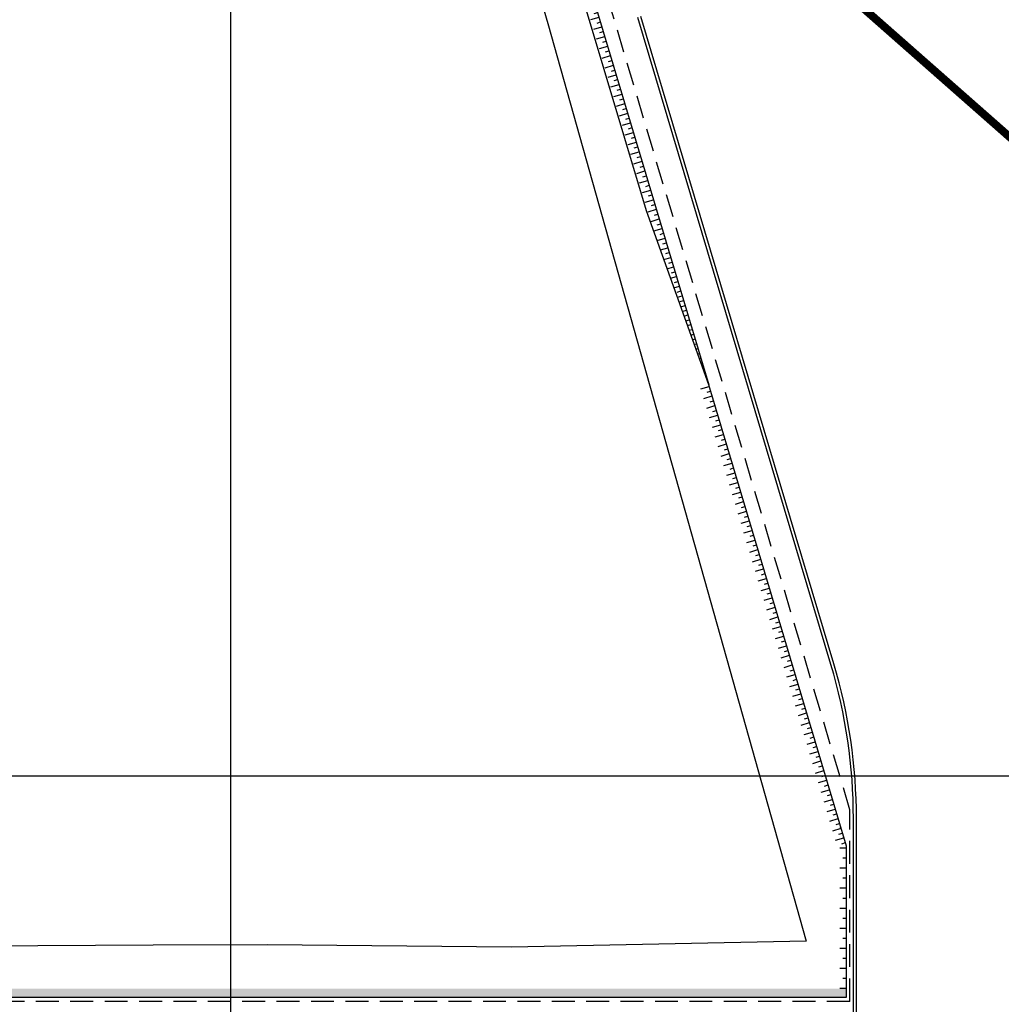
# Model space of a CAD drawing. Units: feet. Extents: x -60 to 616, y -96 to 478.
# Drawn here: x 189 to 238, y 189 to 238 of the extents above; entities that cross this region are included whole.
import ezdxf

# ---------------------------------------------------------------- set-up
doc = ezdxf.new("R2010")
doc.units = ezdxf.units.FT
doc.header["$LTSCALE"] = 0.3
doc.linetypes.add('DASHED', pattern=[19.05, 12.7, -6.35])
doc.linetypes.add('PHANTOM', pattern=[63.5, 31.75, -6.35, 6.35, -6.35, 6.35, -6.35])
for name, color, linetype in [('G-03', 7, 'CONTINUOUS'), ('S-02-CERCA- EXISTENTE', 8, 'FENCELINE1'), ('S-100(Dren_Pluvial)', 8, 'CONTINUOUS'), ('S-110(Agua_Servicio)', 8, 'CONTINUOUS'), ('S-25_caminho', 8, 'CONTINUOUS'), ('S-302(Taludes)', 6, 'CONTINUOUS')]:
    doc.layers.add(name, color=color, linetype=linetype)
doc.linetypes.add('FENCELINE1', pattern='A,6.35,-2.54,[133,ltypeshp.shx,S=2.54,R=0,X=-2.54,Y=0],-2.54,25.4', length=36.83)

msp = doc.modelspace()

# ---------------------------------------------------------------- hatches: boundary and pattern name
at = {"layer": 'S-302(Taludes)'}
h = msp.add_hatch(dxfattribs=at)
h.set_pattern_fill('JIS_STN_1E', color=256, scale=0.5, angle=331.5999, style=0)
h.set_pattern_definition([(16.59988, (-419.1319, -271.50453), (-0.14284316, 0.4791616), []), (16.59988, (-418.82183, -271.6722), (-0.14284316, 0.4791616), [0.5, -0.25])])
h.paths.add_polyline_path([(221.154, 226.951), (223.752, 219.699), (223.764, 219.699), (218.031, 238.929), (217.602, 238.866)])
h = msp.add_hatch(dxfattribs=at)
h.set_pattern_fill('JIS_STN_1E', color=256, scale=0.5, angle=331.5999, style=0)
h.set_pattern_definition([(16.59988, (-412.21453, -294.7086), (-0.14284316, 0.4791616), []), (16.59988, (-411.90445, -294.87626), (-0.14284316, 0.4791616), [0.5, -0.25])])
h.paths.add_polyline_path([(230.233, 196.495), (230.681, 196.495), (223.819, 219.512), (223.428, 219.325)])
h = msp.add_hatch(dxfattribs=at)
h.set_pattern_fill('JIS_STN_1E', color=256, angle=135, style=0)
h.set_pattern_definition([(8e-13, (-23.5, 482.4111), (1e-14, -1), []), (8e-13, (-23.0015, 482.9096), (1e-14, -1), [1, -0.5])])
h.paths.add_polyline_path([(230.681, 196.495), (230.357, 197.581), (230.357, 188.96), (230.681, 188.96)])
h = msp.add_hatch(dxfattribs=at)
h.set_pattern_fill('JIS_STN_1E', color=256, scale=0.5, angle=225, style=0)
h.set_pattern_definition([(270, (-76.517, 945.3923), (0.5, -1e-13), []), (270, (-76.76624, 945.14304), (0.5, -1e-13), [0.5, -0.25])])
h.paths.add_polyline_path([(230.681, 188.96), (230.681, 189.389), (169.679, 189.389), (169.245, 188.96)])

# ---------------------------------------------------------------- linework, layer by layer
at = {"layer": 'G-03'}
for p, q in [((200, -95.769), (200, 478.231)), ((-59.675, 200), (616.325, 200))]:
    msp.add_line(p, q, dxfattribs=at)
at = {"layer": 'S-02-CERCA- EXISTENTE'}
for points in [[(93.627, 279.829), (93.864, 283.867), (96.367, 289.016), (100.755, 292.371), (106.819, 294.086), (132.642, 299.816), (158.088, 306.087), (174.986, 310.376), (193.045, 315.287), (215.799, 237.535), (228.681, 191.75), (213.981, 191.458), (201.81, 191.573)], [(201.81, 191.573), (196.118, 191.553), (158.711, 191.346), (132.109, 191.331), (90.365, 191.236), (87.121, 191.384), (81.243, 194.355), (81.194, 220.813), (81.177, 247.516), (81.349, 265.553), (81.262, 270.382), (81.17, 276.604), (80.915, 289.092)]]:
    msp.add_lwpolyline(points, dxfattribs=at)
at = {"layer": 'S-100(Dren_Pluvial)', "linetype": 'PHANTOM', "ltscale": 0.2, "const_width": 0.4}
msp.add_lwpolyline([(244.331, 227.011), (217.11, 250.992)], dxfattribs=at)
at = {"layer": 'S-110(Agua_Servicio)', "linetype": 'DASHED', "ltscale": 0.3}
for p, q in [((230.856, 198.306), (218.531, 239.65)), ((230.856, 188.757), (230.856, 198.306))]:
    msp.add_line(p, q, dxfattribs=at)
msp.add_lwpolyline([(230.856, 188.757), (111.528, 188.757), (111.528, 187.429)], dxfattribs=at)
at = {"layer": 'S-25_caminho'}
for p, q in [((229.912, 205.55), (220.288, 237.835)), ((230.056, 205.593), (220.431, 237.878)), ((231.031, 127.853), (231.031, 197.88)), ((231.181, 127.853), (231.181, 197.88))]:
    msp.add_line(p, q, dxfattribs=at)
for radius in [26.85, 27]:
    msp.add_arc((204.181, 197.88), radius, 0, 16.5999, dxfattribs=at)
at = {"layer": 'S-302(Taludes)', "elevation": 533}
for points in [[(223.819, 219.512), (220.713, 228.184), (217.531, 238.856), (217.531, 297.951), (249.019, 297.951), (275.534, 291.606)], [(275.534, 291.606), (238.981, 287.951), (218.031, 287.951), (218.031, 238.929), (223.819, 219.512)], [(169.26, 188.96), (230.681, 188.96), (230.681, 196.495), (223.819, 219.512)]]:
    msp.add_lwpolyline(points, dxfattribs=at)

doc.saveas('drawing.dxf')
